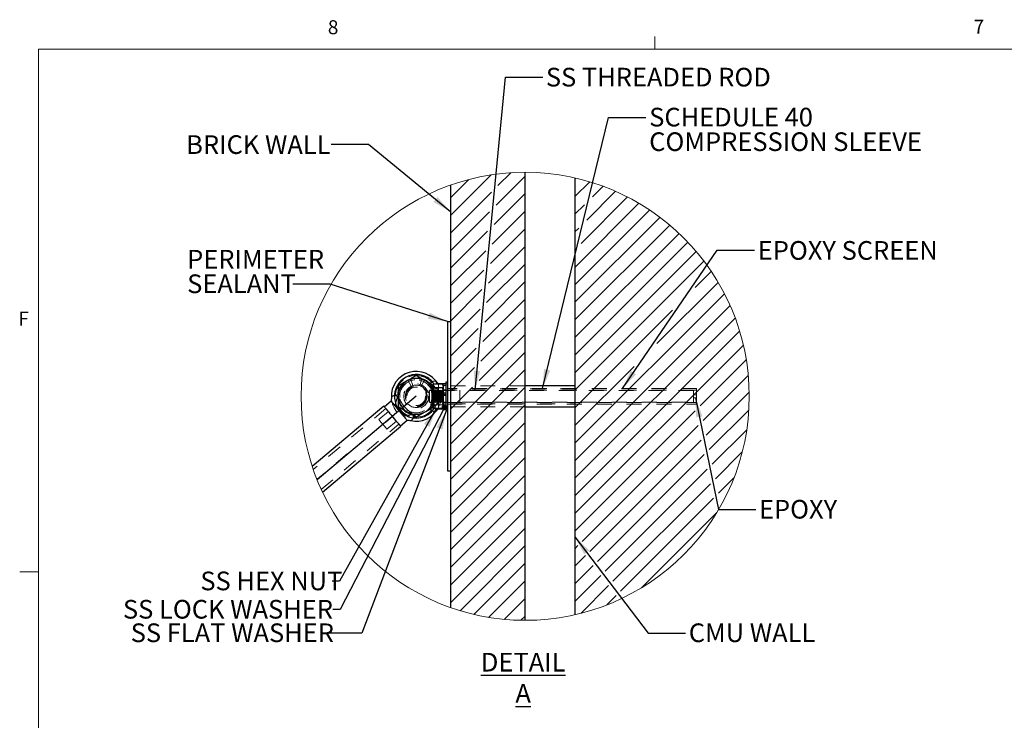
# Model space of a CAD drawing. Units: inches. Extents: x 0.3 to 33.8, y -0.1 to 21.6.
# Drawn here: x 0.4 to 7, y 16.9 to 21.6 of the extents above; entities that cross this region are included whole.
import ezdxf

# ---------------------------------------------------------------- set-up
doc = ezdxf.new("R2010")
doc.units = ezdxf.units.IN
doc.header["$MEASUREMENT"] = 0
doc.linetypes.add('CENTERX2', pattern=[0.8, 0.5, -0.1, 0.1, -0.1])
doc.linetypes.add('HIDDEN', pattern=[0.075, 0.05, -0.025])
doc.layers.add('SLD-0', color=179, linetype='Continuous')
doc.styles.add('SLDTEXTSTYLE0', font='TXT', dxfattribs={"width": 0.75})
doc.styles.add('SLDTEXTSTYLE1', font='TXT', dxfattribs={"width": 0.7})
doc.dimstyles.new('SLDDIMSTYLE3', dxfattribs={"dimtxt": 0.18, "dimasz": 0.13, "dimexe": 0, "dimexo": 0.0625, "dimgap": 0, "dimtad": 0, "dimtih": 1, "dimtoh": 1, "dimdec": 0, "dimrnd": 1e-09, "dimzin": 0, "dimdsep": 46, "dimlunit": 5, "dimtxsty": 'Standard', "dimsah": 1, "dimcen": 0.09, "dimadec": 0, "dimazin": 0, "dimtfac": 0.13, "dimtdec": 0, "dimtofl": 0, "dimtmove": 0, "dimatfit": 3, "dimfxl": 1, "dimfrac": 2, "dimtolj": 1, "dimtzin": 0, "dimarcsym": 0})
doc.dimstyles.new('SLDDIMSTYLE4', dxfattribs={"dimtxt": 0.18, "dimasz": 0.04, "dimexe": 0, "dimexo": 0.0625, "dimgap": 0, "dimtad": 0, "dimtih": 1, "dimtoh": 1, "dimdec": 0, "dimrnd": 1e-09, "dimzin": 0, "dimdsep": 46, "dimlunit": 5, "dimtxsty": 'Standard', "dimblk1": 'DOT', "dimblk2": 'DOT', "dimsah": 1, "dimcen": 0.09, "dimadec": 0, "dimazin": 0, "dimtfac": 0.04, "dimtdec": 0, "dimtofl": 0, "dimtmove": 0, "dimatfit": 3, "dimldrblk": 'DOT', "dimfxl": 1, "dimfrac": 2, "dimtolj": 1, "dimtzin": 0, "dimarcsym": 0})

# ---------------------------------------------------------------- blocks, each defined once
blk = doc.blocks.new('SW_HATCH_0')
at = {"color": 0, "linetype": 'Continuous', "lineweight": 18}
for p, q in [((-0.5677, 0.0215), (-0.8397, -0.2505)), ((-0.3397, 0.0138), (-0.5345, -0.1809)), ((-0.4355, 0.0359), (-0.5218, -0.0504)), ((0, 0), (-0.0064, -0.0064)), ((-0.7161, -0.009), (-0.8397, -0.1326)), ((0.093, -0.0248), (-0.0064, -0.1242)), ((0.1813, -0.0544), (0.1102, -0.1255)), ((-0.5656, -0.0942), (-0.8397, -0.3683)), ((-0.3397, -0.104), (-0.5471, -0.3114)), ((0.345, -0.1264), (0.0342, -0.4372)), ((0.2652, -0.0884), (0.0722, -0.2813)), ((0.0566, -0.1791), (-0.0064, -0.2421)), ((0.421, -0.1682), (-0.0038, -0.5931)), ((-0.5783, -0.2247), (-0.8397, -0.4862)), ((-0.3397, -0.2219), (-0.5598, -0.442)), ((0.4934, -0.2137), (-0.0064, -0.7135)), ((0.5624, -0.2626), (-0.0064, -0.8313)), ((0.6279, -0.3149), (-0.0064, -0.9492)), ((-0.591, -0.3552), (-0.8397, -0.604)), ((-0.3397, -0.3397), (-0.5725, -0.5725)), ((0.0186, -0.3349), (-0.0064, -0.3599)), ((0.6902, -0.3705), (-0.0064, -1.067)), ((-0.3397, -0.4576), (-0.5852, -0.703)), ((0.7492, -0.4294), (-0.0064, -1.1849)), ((-0.6036, -0.4858), (-0.8397, -0.7219)), ((0.8049, -0.4915), (-0.0064, -1.3027)), ((-0.3397, -0.5754), (-0.5979, -0.8336)), ((0.8572, -0.557), (-0.0064, -1.4206)), ((-0.6163, -0.6163), (-0.8397, -0.8397)), ((0.9062, -0.6258), (0.7988, -0.7332)), ((-0.3397, -0.6933), (-0.6105, -0.9641)), ((0.9518, -0.6981), (0.5414, -1.1085)), ((-0.629, -0.7468), (-0.8397, -0.9576)), ((0.9937, -0.774), (-0.0064, -1.7741)), ((-0.3397, -0.8111), (-0.6232, -1.0946)), ((1.0319, -0.8538), (-0.0064, -1.892)), ((-0.6417, -0.8774), (-0.8397, -1.0754)), ((0.6468, -0.8853), (-0.0064, -1.5384)), ((-0.3397, -0.929), (-0.6359, -1.2252)), ((1.066, -0.9375), (-0.0064, -2.0098)), ((-0.6544, -1.0079), (-0.8397, -1.1933)), ((-0.3397, -1.0468), (-0.6486, -1.3557)), ((1.0957, -1.0256), (-0.0064, -2.1277)), ((1.1207, -1.1185), (-0.0064, -2.2456)), ((-0.667, -1.1384), (-0.8397, -1.3111)), ((-0.3397, -1.1647), (-0.8397, -1.6647)), ((1.1403, -1.2168), (0.8313, -1.5258)), ((-0.6797, -1.269), (-0.8397, -1.429)), ((-0.3397, -1.2825), (-0.8397, -1.7825)), ((0.3894, -1.2605), (-0.0064, -1.6563)), ((1.1537, -1.3211), (0.8516, -1.6232)), ((-0.6924, -1.3995), (-0.8397, -1.5468)), ((-0.3397, -1.4004), (-0.8397, -1.9004)), ((1.16, -1.4327), (0.872, -1.7207)), ((-0.3397, -1.5182), (-0.8397, -2.0182)), ((0.798, -1.559), (-0.0064, -2.3634)), ((1.1575, -1.5531), (0.8924, -1.8182)), ((-0.3397, -1.6361), (-0.8397, -2.1361)), ((0.8184, -1.6565), (0.042, -2.4329)), ((1.1435, -1.6849), (0.9128, -1.9156)), ((-0.3397, -1.7539), (-0.8397, -2.2539)), ((0.8388, -1.754), (0.0931, -2.4996)), ((1.1135, -1.8328), (0.9332, -2.0131)), ((-0.3397, -1.8718), (-0.8397, -2.3718)), ((0.8591, -1.8514), (0.1443, -2.5663)), ((0.8795, -1.9489), (0.1955, -2.6329)), ((-0.3397, -1.9896), (-0.8397, -2.4896)), ((1.0576, -2.0066), (0.9535, -2.1106)), ((-0.3397, -2.1075), (-0.8397, -2.6075)), ((0.8999, -2.0464), (0.2467, -2.6996)), ((0.9203, -2.1439), (0.2979, -2.7663)), ((-0.3397, -2.2253), (-0.8397, -2.7253)), ((0.9424, -2.2395), (0.4388, -2.7432)), ((-0.3397, -2.3432), (-0.8397, -2.8432)), ((-0.3397, -2.461), (-0.7751, -2.8964)), ((0.0139, -2.461), (-0.0064, -2.4813)), ((0.0651, -2.5277), (-0.0064, -2.5991)), ((-0.3397, -2.5789), (-0.6822, -2.9214)), ((0.1162, -2.5943), (-0.0064, -2.717)), ((-0.3397, -2.6967), (-0.584, -2.941)), ((0.1674, -2.661), (-0.0064, -2.8348)), ((0.2186, -2.7277), (0.0321, -2.9142)), ((-0.3397, -2.8146), (-0.4796, -2.9545)), ((0.2698, -2.7943), (0.2058, -2.8583)), ((-0.3397, -2.9324), (-0.368, -2.9608))]:
    blk.add_line(p, q, dxfattribs=at)
blk = doc.blocks.new('SW_NOTE_10')
at = {"layer": 'SLD-0', "color": 0, "char_height": 0.125, "attachment_point": 1, "style": 'SLDTEXTSTYLE0'}
for s, insert in [('SCHEDULE 40', (0.0233, 0.0651)), ('COMPRESSION SLEEVE', (0.0233, -0.0993))]:
    blk.add_mtext(s, dxfattribs=dict(at, insert=insert))
blk = doc.blocks.new('_Dot')
at = {"color": 0, "linetype": 'ByBlock', "lineweight": -2}
blk.add_line((-0.5, 0), (-1, 0), dxfattribs=at)
at = {"color": 0, "linetype": 'ByBlock', "const_width": 0.5}
blk.add_lwpolyline([(-0.25, 0, 1), (0.25, 0, 1)], format="xyb", close=True, dxfattribs=at)
blk = doc.blocks.new('SW_NOTE_11')
at = {"layer": 'SLD-0', "color": 0, "char_height": 0.125, "attachment_point": 1, "style": 'SLDTEXTSTYLE0'}
for s, insert in [('PERIMETER', (-0.7078, 0.2289)), ('SEALANT', (-0.7078, 0.0646))]:
    blk.add_mtext(s, dxfattribs=dict(at, insert=insert))

msp = doc.modelspace()

# ---------------------------------------------------------------- linework, layer by layer
at = {"color": 7, "linetype": 'Continuous', "lineweight": 18}
for p, q in [((4.6479, 21.4106), (4.6479, 21.4954)), ((0.5229, 21.4106), (33.5229, 21.4106)), ((0.5229, 21.4106), (0.5229, 0.4106)), ((0.5229, 17.9106), (0.3979, 17.9106))]:
    msp.add_line(p, q, dxfattribs=at)
at = {"color": 7, "linetype": 'Continuous', "lineweight": 25}
for p, q in [((3.781, 17.5857), (3.781, 20.5857)), ((3.281, 20.4999), (3.281, 17.6715)), ((4.1143, 20.5482), (4.1143, 17.6232)), ((3.2601, 19.5857), (3.281, 19.5857)), ((3.2601, 19.5857), (3.2601, 18.5857)), ((3.2601, 19.1794), (3.2497, 19.1794)), ((3.2497, 19.1794), (3.2497, 19.0408)), ((2.932, 19.1549), (2.932, 19.0857)), ((3.1612, 19.1257), (3.1404, 19.1257)), ((3.1404, 19.0457), (3.1404, 19.1257)), ((3.1637, 19.1619), (3.1612, 19.1586)), ((3.1612, 19.1586), (3.1612, 19.1554)), ((3.1612, 19.1554), (3.1612, 19.1021)), ((3.2258, 19.1677), (3.1695, 19.1677)), ((3.2258, 19.1431), (3.1695, 19.1431)), ((3.2497, 19.169), (3.2018, 19.169)), ((3.2018, 19.169), (3.2018, 19.1677)), ((3.2341, 19.1586), (3.2316, 19.1619)), ((3.2341, 19.1554), (3.2341, 19.1586)), ((3.2497, 19.1581), (3.2341, 19.1581)), ((3.2341, 19.1021), (3.2341, 19.1554)), ((4.1143, 19.1557), (3.781, 19.1557)), ((2.8831, 19.0528), (2.8387, 19.0155)), ((2.8854, 19.0771), (2.8856, 19.0731)), ((2.932, 19.0857), (2.932, 19.0165)), ((3.1404, 19.0457), (3.1612, 19.0457)), ((3.1612, 19.1021), (3.1612, 19.0324)), ((3.2258, 19.0611), (3.1695, 19.0611)), ((3.2497, 19.1075), (3.2341, 19.1075)), ((3.2341, 19.0324), (3.2341, 19.1021)), ((3.2341, 19.0985), (3.2497, 19.0985)), ((3.2497, 19.0964), (3.2341, 19.0964)), ((2.836, 19.0187), (2.3565, 18.6158)), ((3.1612, 19.0324), (3.1612, 19.0127)), ((3.1612, 19.0127), (3.1637, 19.0094)), ((3.2258, 19.0036), (3.1695, 19.0036)), ((3.2018, 19.0036), (3.2018, 19.0023)), ((3.2018, 19.0023), (3.2497, 19.0023)), ((3.2316, 19.0094), (3.2341, 19.0127)), ((3.2341, 19.0127), (3.2341, 19.0324)), ((3.2341, 19.0132), (3.2497, 19.0132)), ((3.2497, 19.0408), (3.2497, 18.9919)), ((3.2497, 18.9919), (3.2601, 18.9919)), ((3.781, 19.0157), (4.1143, 19.0157)), ((2.9459, 18.8879), (2.9903, 18.9251)), ((2.4248, 18.4447), (2.9486, 18.8847)), ((3.2601, 18.5857), (3.281, 18.5857))]:
    msp.add_line(p, q, dxfattribs=at)
at = {"color": 7, "linetype": 'HIDDEN', "lineweight": 18}
for p, q in [((3.0178, 19.1526), (2.9965, 19.1944)), ((3.0287, 19.1571), (3.0142, 19.2017)), ((3.075, 19.1571), (3.0894, 19.2017)), ((3.0858, 19.1526), (3.1071, 19.1944)), ((3.149, 19.1651), (3.149, 19.1858)), ((3.149, 19.1651), (3.1488, 19.1637)), ((3.149, 19.1634), (3.1488, 19.1637)), ((3.1488, 19.1637), (3.149, 19.1634)), ((3.149, 19.1634), (3.149, 19.1651)), ((3.149, 19.163), (3.149, 19.1634)), ((3.149, 19.1498), (3.149, 19.163)), ((3.149, 19.1382), (3.149, 19.1498)), ((3.1613, 19.1272), (3.1612, 19.1273)), ((4.907, 19.1257), (3.1612, 19.1257)), ((3.1614, 19.1273), (3.1613, 19.1272)), ((3.1613, 19.095), (3.1613, 19.1272)), ((3.1614, 19.1273), (3.1614, 19.0951)), ((3.1641, 19.1234), (3.1614, 19.1273)), ((3.1716, 19.1549), (3.1624, 19.1602)), ((3.1637, 19.162), (3.1637, 19.1619)), ((3.1637, 19.162), (3.1637, 19.162)), ((3.1641, 19.1234), (3.1641, 19.0942)), ((3.1667, 19.1234), (3.1641, 19.1234)), ((3.1694, 19.1273), (3.1667, 19.1234)), ((3.1667, 19.1234), (3.1667, 19.0942)), ((3.1694, 19.1273), (3.1694, 19.0951)), ((3.1722, 19.1234), (3.1694, 19.1273)), ((3.2258, 19.1677), (3.1695, 19.1677)), ((3.2258, 19.1431), (3.1695, 19.1431)), ((3.1716, 19.1246), (3.1716, 19.1549)), ((3.1722, 19.1234), (3.1722, 19.0942)), ((3.1747, 19.1234), (3.1722, 19.1234)), ((3.1775, 19.1273), (3.1747, 19.1234)), ((3.1747, 19.1234), (3.1747, 19.0942)), ((3.1775, 19.1273), (3.1775, 19.0951)), ((3.1802, 19.1234), (3.1775, 19.1273)), ((3.1802, 19.1234), (3.1802, 19.0942)), ((3.1828, 19.1234), (3.1802, 19.1234)), ((3.1856, 19.1273), (3.1828, 19.1234)), ((3.1828, 19.1234), (3.1828, 19.0942)), ((3.1856, 19.1273), (3.1856, 19.0951)), ((3.1883, 19.1234), (3.1856, 19.1273)), ((3.1883, 19.1234), (3.1883, 19.0942)), ((3.1909, 19.1234), (3.1883, 19.1234)), ((3.1936, 19.1273), (3.1909, 19.1234)), ((3.1909, 19.1234), (3.1909, 19.0942)), ((3.1936, 19.1273), (3.1936, 19.0951)), ((3.1964, 19.1234), (3.1936, 19.1273)), ((3.1964, 19.1234), (3.1964, 19.0942)), ((3.1989, 19.1234), (3.1964, 19.1234)), ((3.2017, 19.1273), (3.1989, 19.1234)), ((3.1989, 19.1234), (3.1989, 19.0942)), ((3.2017, 19.1273), (3.2017, 19.0951)), ((3.2044, 19.1234), (3.2017, 19.1273)), ((3.2018, 19.1677), (3.2018, 19.1291)), ((3.2018, 19.1291), (3.2018, 19.0422)), ((3.2044, 19.1234), (3.2044, 19.0942)), ((3.207, 19.1234), (3.2044, 19.1234)), ((3.2097, 19.1273), (3.207, 19.1234)), ((3.207, 19.1234), (3.207, 19.0942)), ((3.2097, 19.1273), (3.2097, 19.0951)), ((3.2125, 19.1234), (3.2097, 19.1273)), ((3.2125, 19.1234), (3.2125, 19.0942)), ((3.2151, 19.1234), (3.2125, 19.1234)), ((3.2178, 19.1273), (3.2151, 19.1234)), ((3.2151, 19.1234), (3.2151, 19.0942)), ((3.2178, 19.1273), (3.2178, 19.0951)), ((3.2205, 19.1234), (3.2178, 19.1273)), ((3.2205, 19.1234), (3.2205, 19.0942)), ((3.2231, 19.1234), (3.2205, 19.1234)), ((3.2259, 19.1273), (3.2231, 19.1234)), ((3.2231, 19.1234), (3.2231, 19.0942)), ((3.2259, 19.1273), (3.2259, 19.0951)), ((3.2286, 19.1234), (3.2259, 19.1273)), ((3.2286, 19.1234), (3.2286, 19.0942)), ((3.2312, 19.1234), (3.2286, 19.1234)), ((3.2339, 19.1273), (3.2312, 19.1234)), ((3.2312, 19.0942), (3.2312, 19.1234)), ((3.2316, 19.1619), (3.2316, 19.162)), ((3.2316, 19.162), (3.2316, 19.162)), ((3.2339, 19.044), (3.2339, 19.1273)), ((3.2341, 19.1273), (3.2339, 19.1273)), ((3.2497, 19.1283), (3.2341, 19.1283)), ((3.2601, 19.169), (3.2497, 19.169)), ((3.2601, 19.1273), (3.2497, 19.1273)), ((3.281, 19.1382), (3.2601, 19.1382)), ((4.9268, 19.1377), (3.2601, 19.1377)), ((4.9268, 19.1273), (3.2601, 19.1273)), ((3.781, 19.1557), (3.281, 19.1557)), ((4.1143, 19.1358), (3.281, 19.1358)), ((3.3435, 19.1273), (3.3435, 19.044)), ((4.907, 19.0457), (4.907, 19.1257)), ((4.9268, 19.0542), (4.9268, 19.1377)), ((2.9248, 19.085), (2.913, 19.099)), ((2.9248, 19.085), (2.9269, 19.0824)), ((2.9269, 19.0824), (2.9379, 19.0693)), ((2.9438, 19.0623), (2.9379, 19.0693)), ((3.1612, 19.0457), (4.907, 19.0457)), ((3.1613, 19.0441), (3.1613, 19.095)), ((3.1614, 19.0951), (3.1614, 19.044)), ((3.1614, 19.044), (3.1641, 19.0479)), ((3.1641, 19.0942), (3.1641, 19.0479)), ((3.1641, 19.0479), (3.1667, 19.0479)), ((3.1667, 19.0942), (3.1667, 19.0479)), ((3.1667, 19.0479), (3.1694, 19.044)), ((3.1694, 19.0951), (3.1694, 19.044)), ((3.1694, 19.044), (3.1722, 19.0479)), ((3.2258, 19.1102), (3.1695, 19.1102)), ((3.2258, 19.1102), (3.1695, 19.1102)), ((3.2258, 19.0611), (3.1695, 19.0611)), ((3.1716, 19.0165), (3.1716, 19.0468)), ((3.1722, 19.0942), (3.1722, 19.0479)), ((3.1722, 19.0479), (3.1747, 19.0479)), ((3.1747, 19.0942), (3.1747, 19.0479)), ((3.1747, 19.0479), (3.1775, 19.044)), ((3.1775, 19.0951), (3.1775, 19.044)), ((3.1775, 19.044), (3.1802, 19.0479)), ((3.1802, 19.0942), (3.1802, 19.0479)), ((3.1802, 19.0479), (3.1828, 19.0479)), ((3.1828, 19.0942), (3.1828, 19.0479)), ((3.1828, 19.0479), (3.1856, 19.044)), ((3.1856, 19.0951), (3.1856, 19.044)), ((3.1856, 19.044), (3.1883, 19.0479)), ((3.1883, 19.0942), (3.1883, 19.0479)), ((3.1883, 19.0479), (3.1909, 19.0479)), ((3.1909, 19.0942), (3.1909, 19.0479)), ((3.1909, 19.0479), (3.1936, 19.044)), ((3.1936, 19.0951), (3.1936, 19.044)), ((3.1936, 19.044), (3.1964, 19.0479)), ((3.1964, 19.0942), (3.1964, 19.0479)), ((3.1964, 19.0479), (3.1989, 19.0479)), ((3.1989, 19.0942), (3.1989, 19.0479)), ((3.1989, 19.0479), (3.2017, 19.044)), ((3.2017, 19.0951), (3.2017, 19.044)), ((3.2017, 19.044), (3.2044, 19.0479)), ((3.2044, 19.0942), (3.2044, 19.0479)), ((3.2044, 19.0479), (3.207, 19.0479)), ((3.207, 19.0942), (3.207, 19.0479)), ((3.207, 19.0479), (3.2097, 19.044)), ((3.2097, 19.0951), (3.2097, 19.044)), ((3.2097, 19.044), (3.2125, 19.0479)), ((3.2125, 19.0942), (3.2125, 19.0479)), ((3.2125, 19.0479), (3.2151, 19.0479)), ((3.2151, 19.0942), (3.2151, 19.0479)), ((3.2151, 19.0479), (3.2178, 19.044)), ((3.2178, 19.0951), (3.2178, 19.044)), ((3.2178, 19.044), (3.2205, 19.0479)), ((3.2205, 19.0942), (3.2205, 19.0479)), ((3.2205, 19.0479), (3.2231, 19.0479)), ((3.2231, 19.0942), (3.2231, 19.0479)), ((3.2231, 19.0479), (3.2259, 19.044)), ((3.2259, 19.0951), (3.2259, 19.044)), ((3.2259, 19.044), (3.2286, 19.0479)), ((3.2286, 19.0942), (3.2286, 19.0479)), ((3.2286, 19.0479), (3.2312, 19.0479)), ((3.2312, 19.0479), (3.2312, 19.0942)), ((3.2312, 19.0479), (3.2339, 19.044)), ((3.2497, 19.1075), (3.2341, 19.1075)), ((3.2341, 19.0985), (3.2497, 19.0985)), ((3.2497, 19.0964), (3.2341, 19.0964)), ((3.2341, 19.092), (3.2497, 19.092)), ((3.2341, 19.092), (3.2497, 19.092)), ((4.9279, 19.0961), (4.907, 19.0961)), ((4.907, 19.0752), (4.9279, 19.0752)), ((4.9268, 19.0336), (4.9268, 19.0542)), ((4.9279, 19.0752), (4.9279, 19.0961)), ((2.8483, 19.004), (2.363, 18.5963)), ((2.8655, 18.9836), (2.8017, 18.93)), ((3.149, 19.0079), (3.1488, 19.0076)), ((3.1488, 19.0076), (3.149, 19.0079)), ((3.1488, 19.0076), (3.149, 19.0063)), ((3.149, 19.0215), (3.149, 19.0331)), ((3.149, 19.0083), (3.149, 19.0215)), ((3.149, 19.0079), (3.149, 19.0083)), ((3.149, 19.0063), (3.149, 19.0079)), ((3.149, 18.9856), (3.149, 19.0063)), ((3.1612, 19.044), (3.1613, 19.0441)), ((3.1613, 19.0441), (3.1614, 19.044)), ((3.1624, 19.0111), (3.1716, 19.0165)), ((3.1637, 19.0094), (3.1637, 19.0093)), ((3.1637, 19.0093), (3.1637, 19.0093)), ((3.2258, 19.0282), (3.1695, 19.0282)), ((3.2258, 19.0282), (3.1695, 19.0282)), ((3.2258, 19.0036), (3.1695, 19.0036)), ((3.2018, 19.0422), (3.2018, 19.0036)), ((3.2316, 19.0093), (3.2316, 19.0094)), ((3.2316, 19.0093), (3.2316, 19.0093)), ((3.2339, 19.044), (3.2341, 19.044)), ((3.2341, 19.043), (3.2497, 19.043)), ((3.2497, 19.044), (3.2601, 19.044)), ((3.2497, 19.0023), (3.2601, 19.0023)), ((3.2601, 19.044), (4.9268, 19.044)), ((3.2601, 19.0336), (4.9268, 19.0336)), ((3.2601, 19.0332), (3.281, 19.0332)), ((3.281, 19.0355), (4.1143, 19.0355)), ((3.281, 19.0157), (3.781, 19.0157)), ((2.8553, 18.8662), (2.9191, 18.9198)), ((3.016, 18.9763), (3.0271, 18.9632)), ((3.0271, 18.9632), (3.0292, 18.9607)), ((2.4165, 18.4627), (2.9362, 18.8993))]:
    msp.add_line(p, q, dxfattribs=at)
at = {"color": 7, "linetype": 'CENTERX2'}
for p, q in [((3.0518, 19.0857), (2.3884, 18.5284)), ((2.3884, 18.5284), (2.8923, 18.9517))]:
    msp.add_line(p, q, dxfattribs=at)
at = {"color": 7, "linetype": 'Continuous', "lineweight": 25, "flags": 128}
for points in [[(2.9919, 19.1894), (2.9876, 19.187), (2.9598, 19.1709), (2.932, 19.1549)], [(3.0518, 19.224), (3.0225, 19.2071), (2.9919, 19.1894)], [(3.1117, 19.1894), (3.1075, 19.1919), (3.0796, 19.208), (3.0518, 19.224)], [(3.1624, 19.1602), (3.1423, 19.1718), (3.1117, 19.1894)], [(2.8831, 19.0528), (2.8838, 19.0518), (2.8861, 19.0491), (2.8898, 19.0447), (2.8949, 19.0387), (2.9011, 19.0313), (2.9083, 19.0227)], [(2.9486, 18.8847), (2.9478, 18.8856), (2.9455, 18.8883), (2.9418, 18.8927), (2.9367, 18.8988), (2.9304, 18.9063), (2.9231, 18.915), (2.9149, 18.9248), (2.9061, 18.9352), (2.8969, 18.9461), (2.8876, 18.9572), (2.8785, 18.9681), (2.8697, 18.9786), (2.8615, 18.9883), (2.8542, 18.997), (2.8479, 19.0045), (2.8428, 19.0106), (2.8391, 19.015), (2.8368, 19.0178), (2.836, 19.0187), (2.836, 19.0187)], [(2.9083, 19.0227), (2.9149, 19.0148), (2.9219, 19.0065), (2.9292, 18.9978), (2.9367, 18.9889), (2.9441, 18.9801), (2.9514, 18.9714), (2.9584, 18.9631), (2.965, 18.9552)], [(2.932, 19.0165), (2.9613, 18.9995), (2.9919, 18.9819)], [(2.9919, 18.9819), (2.9962, 18.9794), (3.024, 18.9633), (3.0518, 18.9473)], [(3.0518, 18.9473), (3.0812, 18.9642), (3.1117, 18.9819)], [(3.1117, 18.9819), (3.116, 18.9843), (3.1439, 19.0004), (3.1624, 19.0111)], [(2.965, 18.9552), (2.9723, 18.9466), (2.9785, 18.9392), (2.9835, 18.9332), (2.9872, 18.9287), (2.9895, 18.926), (2.9903, 18.9251)]]:
    msp.add_lwpolyline(points, dxfattribs=at)
at = {"color": 7, "linetype": 'HIDDEN', "lineweight": 18, "flags": 128}
for points in [[(3.1071, 19.1944), (3.0974, 19.1988), (3.0894, 19.2017)], [(3.0858, 19.1526), (3.0816, 19.1546), (3.075, 19.1571)], [(3.1716, 19.0857), (3.1706, 19.07), (3.1681, 19.0567)], [(3.1639, 19.0432), (3.1625, 19.0398), (3.1612, 19.0367)], [(2.8017, 18.93), (2.8019, 18.9297), (2.8034, 18.9279), (2.8064, 18.9243), (2.8107, 18.9192), (2.816, 18.9129), (2.8221, 18.9057), (2.8285, 18.8981), (2.8349, 18.8904), (2.8409, 18.8832), (2.8463, 18.8769), (2.8505, 18.8718), (2.8535, 18.8682), (2.8551, 18.8664), (2.8553, 18.8662)], [(3.041, 18.9466), (3.0367, 18.9518), (3.0292, 18.9607)]]:
    msp.add_lwpolyline(points, dxfattribs=at)
at = {"color": 7, "linetype": 'Continuous', "lineweight": 18}
msp.add_circle((3.781, 19.0857), 1.5, dxfattribs=at)
at = {"color": 7, "linetype": 'HIDDEN', "lineweight": 18}
for radius in [0.0833, 0.0833, 0.0832, 0.0729, 0.0728, 0.0725, 0.0677, 0.0619]:
    msp.add_circle((3.0518, 19.0857), radius, dxfattribs=at)
at = {"color": 7, "linetype": 'Continuous', "lineweight": 25}
for radius, start, end in [(0.1667, 29.48319, 182.95965), (0.1458, 67.5515, 201.78865), (0.1198, 120.00028, 179.99959), (0.1198, 60.00085, 119.99915), (0.1458, 34.22756, 67.55142), (0.1198, 24.11631, 59.99875), (0.1198, 180.00004, 239.99972), (0.1458, 238.27167, 325.77298), (0.1198, 240.00085, 299.99915), (0.1667, 257.10042, 330.5167), (0.1198, 300.00125, 335.88369)]:
    msp.add_arc((3.0518, 19.0857), radius, start, end, dxfattribs=at)
at = {"color": 7, "linetype": 'HIDDEN', "lineweight": 18}
for centre, radius, start, end in [((3.0518, 19.0857), 0.1395, 45.84234, 314.15766), ((3.0518, 19.0857), 0.1395, 265.56609, 174.4944), ((3.0518, 19.0857), 0.1255, 39.24821, 320.75179), ((3.0518, 19.0857), 0.1245, 38.80492, 321.19508), ((3.0518, 19.0857), 0.122, 72.05277, 63.05281), ((3.0518, 19.0857), 0.1105, 28.4099, 331.5901), ((3.0518, 19.0857), 0.1105, 247.87564, 192.18486), ((3.0518, 19.0857), 0.0751, 72.04977, 63.04978), ((1.5971, 16.6862), 2.9228, 56.70084, 57.93093), ((3.0518, 19.0857), 0.1198, 0.0002, 24.11478), ((3.0518, 19.0857), 0.1458, 325.77272, 34.22728), ((3.0518, 19.0857), 0.1667, 330.51665, 29.48335), ((3.0518, 19.0857), 0.1667, 184.30791, 257.09981), ((13.8857, 15.6426), 11.486, 162.57325, 162.88541), ((15.864, 15.025), 13.5585, 162.58723, 162.7776), ((3.0518, 19.0857), 0.1458, 201.78796, 238.27232), ((1.5971, 21.4852), 2.9228, 302.06907, 303.29916), ((1.5133, 30.4838), 11.6197, 277.17722, 277.48579), ((1.1663, 33.1574), 14.3157, 277.28817, 277.46847)]:
    msp.add_arc(centre, radius, start, end, dxfattribs=at)
at = {"color": 8, "linetype": 'Continuous', "lineweight": 25}
for centre, radius, start, end in [((9.4848, 17.0024), 6.8798, 162.77691, 162.92289), ((2.0323, 26.3966), 7.4996, 277.14424, 277.27816)]:
    msp.add_arc(centre, radius, start, end, dxfattribs=at)
at = {"color": 7, "linetype": 'HIDDEN', "lineweight": 18}
for points, knots in [([(3.149, 19.1652), (3.149, 19.1651), (3.1487, 19.163), (3.1502, 19.1716), (3.1526, 19.1756), (3.1559, 19.1803), (3.1615, 19.1848), (3.1682, 19.1882), (3.1779, 19.1883), (3.1815, 19.1875), (3.1855, 19.1855), (3.1821, 19.1872), (3.1783, 19.1882), (3.1698, 19.1884), (3.1635, 19.1858), (3.1581, 19.1823), (3.1543, 19.1785), (3.1506, 19.1725), (3.1497, 19.1681), (3.149, 19.1652)], [0, 0, 0, 0, 0.001222, 0.066697, 0.105926, 0.191947, 0.226374, 0.329785, 0.422183, 0.492787, 0.50113, 0.507625, 0.570973, 0.665587, 0.744855, 0.783132, 0.862249, 0.90956, 1, 1, 1, 1]), ([(3.149, 19.1652), (3.149, 19.1651), (3.1487, 19.163), (3.1502, 19.1716), (3.1526, 19.1756), (3.1559, 19.1803), (3.1615, 19.1848), (3.1682, 19.1882), (3.1779, 19.1883), (3.1815, 19.1875), (3.1855, 19.1855), (3.1821, 19.1872), (3.1783, 19.1882), (3.1698, 19.1884), (3.1635, 19.1858), (3.1581, 19.1823), (3.1543, 19.1785), (3.1506, 19.1725), (3.1497, 19.1681), (3.149, 19.1652)], [0, 0, 0, 0, 0.001222, 0.066697, 0.105926, 0.191947, 0.226374, 0.329785, 0.422183, 0.492787, 0.50113, 0.507625, 0.570973, 0.665587, 0.744855, 0.783132, 0.862249, 0.90956, 1, 1, 1, 1]), ([(3.149, 19.0215), (3.1498, 19.0273), (3.1514, 19.0389), (3.1556, 19.0594), (3.1577, 19.084), (3.1561, 19.1091), (3.1517, 19.1309), (3.1499, 19.1435), (3.149, 19.1498)], [0, 0, 0, 0, 0.135583, 0.2715, 0.484622, 0.705015, 0.852692, 1, 1, 1, 1]), ([(3.149, 19.1498), (3.1499, 19.1432), (3.1518, 19.13), (3.1562, 19.1081), (3.1576, 19.0837), (3.1557, 19.0599), (3.1515, 19.0395), (3.1498, 19.0275), (3.149, 19.0215)], [0, 0, 0, 0, 0.1544273, 0.3092382, 0.5169859, 0.7192656, 0.8598066, 1, 1, 1, 1]), ([(3.149, 19.1498), (3.1499, 19.1432), (3.1518, 19.13), (3.1562, 19.1081), (3.1576, 19.0837), (3.1557, 19.0599), (3.1515, 19.0395), (3.1498, 19.0275), (3.149, 19.0215)], [0, 0, 0, 0, 0.1544273, 0.3092382, 0.5169859, 0.7192656, 0.8598066, 1, 1, 1, 1]), ([(3.149, 19.0215), (3.1498, 19.0273), (3.1515, 19.0389), (3.1555, 19.0594), (3.1578, 19.084), (3.156, 19.1091), (3.1518, 19.1309), (3.1499, 19.1435), (3.149, 19.1498)], [0, 0, 0, 0, 0.135508, 0.271495, 0.484621, 0.705019, 0.852638, 1, 1, 1, 1]), ([(3.1612, 19.139), (3.1615, 19.1432), (3.1623, 19.152), (3.1662, 19.1614), (3.1689, 19.1665), (3.1695, 19.1677)], [0, 0, 0, 0, 0.421286, 0.868187, 1, 1, 1, 1]), ([(3.1612, 19.139), (3.1615, 19.1432), (3.1623, 19.152), (3.1662, 19.1614), (3.1689, 19.1665), (3.1695, 19.1677)], [0, 0, 0, 0, 0.421275, 0.86819, 1, 1, 1, 1]), ([(3.1612, 19.1554), (3.1616, 19.1535), (3.1626, 19.1493), (3.1665, 19.1456), (3.1689, 19.1436), (3.1695, 19.1431)], [0, 0, 0, 0, 0.370636, 0.844631, 1, 1, 1, 1]), ([(3.1695, 19.1431), (3.1683, 19.1397), (3.1653, 19.1314), (3.162, 19.1177), (3.1615, 19.1073), (3.1612, 19.1021)], [0, 0, 0, 0, 0.261965, 0.627655, 1, 1, 1, 1]), ([(3.1695, 19.1102), (3.1674, 19.1145), (3.1633, 19.1229), (3.1613, 19.133), (3.1612, 19.1383), (3.1612, 19.139)], [0, 0, 0, 0, 0.4698352, 0.9339923, 1, 1, 1, 1]), ([(3.1695, 19.1677), (3.1672, 19.1661), (3.1648, 19.1645), (3.1638, 19.162), (3.1637, 19.1619)], [0, 0, 0, 0, 0.967764, 1, 1, 1, 1]), ([(3.2018, 19.1291), (3.2006, 19.1264), (3.1975, 19.1198), (3.1934, 19.1093), (3.1917, 19.1011), (3.1909, 19.0971)], [0, 0, 0, 0, 0.261552, 0.641928, 1, 1, 1, 1]), ([(3.1909, 19.0966), (3.1927, 19.1042), (3.1953, 19.1154), (3.2002, 19.1258), (3.2018, 19.1291)], [0, 0, 0, 0, 0.677741, 1, 1, 1, 1]), ([(3.1909, 19.0966), (3.1927, 19.1042), (3.1953, 19.1154), (3.2002, 19.1258), (3.2018, 19.1291)], [0, 0, 0, 0, 0.677741, 1, 1, 1, 1]), ([(3.2018, 19.1291), (3.2006, 19.1264), (3.1975, 19.1198), (3.1934, 19.1093), (3.1917, 19.1011), (3.1909, 19.0971)], [0, 0, 0, 0, 0.261552, 0.641928, 1, 1, 1, 1]), ([(3.2341, 19.139), (3.2337, 19.1432), (3.233, 19.152), (3.2291, 19.1614), (3.2264, 19.1665), (3.2258, 19.1677)], [0, 0, 0, 0, 0.421287, 0.868189, 1, 1, 1, 1]), ([(3.2258, 19.1677), (3.2268, 19.1668), (3.2289, 19.1651), (3.2315, 19.1623), (3.2333, 19.1594), (3.2341, 19.157), (3.2341, 19.1557), (3.2341, 19.1554)], [0, 0, 0, 0, 0.273285, 0.52037, 0.742905, 0.944305, 1, 1, 1, 1]), ([(3.2341, 19.139), (3.2337, 19.1432), (3.233, 19.152), (3.2291, 19.1614), (3.2264, 19.1665), (3.2258, 19.1677)], [0, 0, 0, 0, 0.421277, 0.868192, 1, 1, 1, 1]), ([(3.2341, 19.1554), (3.2337, 19.1535), (3.2327, 19.1493), (3.2288, 19.1456), (3.2264, 19.1436), (3.2258, 19.1431)], [0, 0, 0, 0, 0.370642, 0.84464, 1, 1, 1, 1]), ([(3.2258, 19.1431), (3.227, 19.1397), (3.23, 19.1314), (3.2333, 19.1177), (3.2338, 19.1073), (3.2341, 19.1021)], [0, 0, 0, 0, 0.261964, 0.627655, 1, 1, 1, 1]), ([(3.2258, 19.1102), (3.2279, 19.1145), (3.232, 19.1229), (3.234, 19.133), (3.2341, 19.1383), (3.2341, 19.139)], [0, 0, 0, 0, 0.469835, 0.933992, 1, 1, 1, 1]), ([(3.2258, 19.1102), (3.2279, 19.1145), (3.232, 19.1229), (3.234, 19.133), (3.2341, 19.1383), (3.2341, 19.139)], [0, 0, 0, 0, 0.469811, 0.93397, 1, 1, 1, 1]), ([(2.9208, 19.0877), (2.9229, 19.0863), (2.9268, 19.0835), (2.9194, 19.0889), (2.915, 19.0902), (2.9074, 19.0914), (2.9022, 19.0906), (2.8961, 19.0885), (2.8904, 19.0843), (2.888, 19.0827), (2.8851, 19.0765), (2.8858, 19.078), (2.8864, 19.079), (2.8883, 19.0821), (2.8925, 19.0867), (2.9004, 19.0905), (2.9079, 19.0912), (2.9146, 19.0905), (2.9184, 19.0888), (2.9208, 19.0877)], [0, 0, 0, 0, 0.051926, 0.101599, 0.183558, 0.238915, 0.34321, 0.350815, 0.450075, 0.531471, 0.551935, 0.552019, 0.585128, 0.590245, 0.668082, 0.784595, 0.86521, 0.912392, 1, 1, 1, 1]), ([(2.8854, 19.0771), (2.8854, 19.0771), (2.8858, 19.078), (2.8864, 19.079), (2.8883, 19.0821), (2.8925, 19.0867), (2.9004, 19.0905), (2.9079, 19.0912), (2.9145, 19.0905), (2.92, 19.0884), (2.9235, 19.0859), (2.9248, 19.085)], [0, 0, 0, 0, 0.000091, 0.066316, 0.076551, 0.232239, 0.465288, 0.626534, 0.720906, 0.896138, 1, 1, 1, 1]), ([(2.9248, 19.085), (2.9236, 19.0859), (2.9203, 19.0883), (2.9148, 19.0902), (2.91, 19.0913), (2.9077, 19.0908), (2.9071, 19.0907)], [0, 0, 0, 0, 0.240034, 0.636085, 0.903586, 1, 1, 1, 1]), ([(2.9379, 19.0693), (2.9412, 19.0639), (2.9478, 19.053), (2.9592, 19.0328), (2.9753, 19.012), (2.9962, 18.9931), (3.0097, 18.9817), (3.016, 18.9763)], [0, 0, 0, 0, 0.155345, 0.31101, 0.567973, 0.79554, 1, 1, 1, 1]), ([(3.016, 18.9763), (3.0074, 18.9835), (2.9918, 18.9964), (2.9708, 19.0171), (2.9538, 19.0415), (2.9436, 19.0594), (2.9379, 19.0693)], [0, 0, 0, 0, 0.2750082, 0.4959914, 0.7194803, 1, 1, 1, 1]), ([(3.016, 18.9763), (3.0074, 18.9835), (2.9918, 18.9964), (2.9708, 19.0171), (2.9538, 19.0415), (2.9436, 19.0594), (2.9379, 19.0693)], [0, 0, 0, 0, 0.2750082, 0.4959914, 0.7194803, 1, 1, 1, 1]), ([(2.9379, 19.0693), (2.9412, 19.0639), (2.9478, 19.053), (2.9592, 19.0328), (2.9753, 19.012), (2.9962, 18.9931), (3.0097, 18.9817), (3.016, 18.9763)], [0, 0, 0, 0, 0.155345, 0.31101, 0.567973, 0.79554, 1, 1, 1, 1]), ([(3.1695, 19.1102), (3.1683, 19.1068), (3.1653, 19.0985), (3.162, 19.0848), (3.1615, 19.0744), (3.1612, 19.0692)], [0, 0, 0, 0, 0.261952, 0.627667, 1, 1, 1, 1]), ([(3.1695, 19.1102), (3.1683, 19.1068), (3.1653, 19.0985), (3.162, 19.0848), (3.1615, 19.0744), (3.1612, 19.0692)], [0, 0, 0, 0, 0.26197, 0.627666, 1, 1, 1, 1]), ([(3.1612, 19.1021), (3.1612, 19.1008), (3.1612, 19.0981), (3.1616, 19.0927), (3.1625, 19.0858), (3.1642, 19.0775), (3.1666, 19.0692), (3.1685, 19.0638), (3.1695, 19.0611)], [0, 0, 0, 0, 0.094414, 0.189014, 0.388861, 0.590093, 0.794585, 1, 1, 1, 1]), ([(3.1612, 19.0692), (3.1613, 19.0666), (3.1615, 19.0583), (3.1639, 19.0444), (3.1676, 19.0336), (3.1695, 19.0282)], [0, 0, 0, 0, 0.18909, 0.590061, 1, 1, 1, 1]), ([(3.1612, 19.0692), (3.1613, 19.0666), (3.1615, 19.0583), (3.1639, 19.0444), (3.1676, 19.0336), (3.1695, 19.0282)], [0, 0, 0, 0, 0.18909, 0.590061, 1, 1, 1, 1]), ([(3.1909, 19.0742), (3.1909, 19.074), (3.1913, 19.0691), (3.1944, 19.0597), (3.1984, 19.0494), (3.2011, 19.0436), (3.2018, 19.0422)], [0, 0, 0, 0, 0.018017, 0.43868, 0.861241, 1, 1, 1, 1]), ([(3.1909, 19.0742), (3.1909, 19.074), (3.1913, 19.0691), (3.1944, 19.0597), (3.1984, 19.0494), (3.2011, 19.0436), (3.2018, 19.0422)], [0, 0, 0, 0, 0.018017, 0.43868, 0.861241, 1, 1, 1, 1]), ([(3.2018, 19.0422), (3.2008, 19.0443), (3.1979, 19.0505), (3.1937, 19.061), (3.1918, 19.0697), (3.1909, 19.074)], [0, 0, 0, 0, 0.21028, 0.608089, 1, 1, 1, 1]), ([(3.2018, 19.0422), (3.2008, 19.0443), (3.1979, 19.0505), (3.1937, 19.061), (3.1918, 19.0697), (3.1909, 19.074)], [0, 0, 0, 0, 0.21028, 0.608089, 1, 1, 1, 1]), ([(3.2258, 19.1102), (3.227, 19.1068), (3.23, 19.0985), (3.2333, 19.0848), (3.2338, 19.0744), (3.2341, 19.0692)], [0, 0, 0, 0, 0.261951, 0.627666, 1, 1, 1, 1]), ([(3.2258, 19.1102), (3.227, 19.1068), (3.23, 19.0985), (3.2333, 19.0848), (3.2338, 19.0744), (3.2341, 19.0692)], [0, 0, 0, 0, 0.2619686, 0.6276662, 1, 1, 1, 1]), ([(3.2341, 19.1021), (3.234, 19.0995), (3.2338, 19.0912), (3.2314, 19.0773), (3.2277, 19.0665), (3.2258, 19.0611)], [0, 0, 0, 0, 0.189075, 0.590053, 1, 1, 1, 1]), ([(3.2341, 19.0692), (3.234, 19.0666), (3.2338, 19.0583), (3.2314, 19.0444), (3.2277, 19.0336), (3.2258, 19.0282)], [0, 0, 0, 0, 0.18909, 0.590061, 1, 1, 1, 1]), ([(3.2341, 19.0692), (3.234, 19.0666), (3.2338, 19.0583), (3.2314, 19.0444), (3.2277, 19.0336), (3.2258, 19.0282)], [0, 0, 0, 0, 0.18909, 0.590061, 1, 1, 1, 1]), ([(3.2258, 19.0611), (3.2279, 19.0568), (3.232, 19.0484), (3.234, 19.0384), (3.2341, 19.033), (3.2341, 19.0324)], [0, 0, 0, 0, 0.469811, 0.93397, 1, 1, 1, 1]), ([(2.9429, 19), (2.9418, 19.0012), (2.9361, 19.0077), (2.9241, 19.0152), (2.913, 19.0205), (2.9083, 19.0227)], [0, 0, 0, 0, 0.114515, 0.624326, 1, 1, 1, 1]), ([(2.9083, 19.0227), (2.9112, 19.0214), (2.918, 19.0183), (2.9282, 19.0125), (2.937, 19.0064), (2.9413, 19.0018), (2.9427, 19.0003)], [0, 0, 0, 0, 0.229321, 0.54203, 0.853345, 1, 1, 1, 1]), ([(2.9429, 19), (2.9418, 19.0012), (2.9361, 19.0077), (2.9241, 19.0152), (2.913, 19.0205), (2.9083, 19.0227)], [0, 0, 0, 0, 0.114515, 0.624326, 1, 1, 1, 1]), ([(2.965, 18.9552), (2.9644, 18.9575), (2.9618, 18.9674), (2.9579, 18.9795), (2.9523, 18.9879), (2.9511, 18.9896)], [0, 0, 0, 0, 0.1909074, 0.8286717, 1, 1, 1, 1]), ([(2.965, 18.9552), (2.9644, 18.9575), (2.9618, 18.9674), (2.9579, 18.9795), (2.9523, 18.9879), (2.9511, 18.9896)], [0, 0, 0, 0, 0.1909074, 0.8286717, 1, 1, 1, 1]), ([(2.9514, 18.9894), (2.9518, 18.9888), (2.955, 18.9844), (2.959, 18.9749), (2.9628, 18.9639), (2.9645, 18.9572), (2.965, 18.9552)], [0, 0, 0, 0, 0.05487, 0.441134, 0.829149, 1, 1, 1, 1]), ([(3.016, 18.9763), (3.0159, 18.9765), (3.014, 18.9788), (3.012, 18.9811), (3.0102, 18.9833)], [0, 0, 0, 0, 0.058599, 1, 1, 1, 1]), ([(3.149, 19.0061), (3.149, 19.0062), (3.1487, 19.0084), (3.1502, 18.9998), (3.1526, 18.9958), (3.1559, 18.991), (3.1615, 18.9865), (3.1682, 18.9831), (3.1779, 18.9831), (3.1815, 18.9838), (3.1855, 18.9858), (3.1821, 18.9841), (3.1783, 18.9831), (3.1698, 18.9829), (3.1635, 18.9855), (3.1581, 18.989), (3.1543, 18.9929), (3.1506, 18.9989), (3.1497, 19.0033), (3.149, 19.0061)], [0, 0, 0, 0, 0.001222, 0.066697, 0.105926, 0.191948, 0.226375, 0.329787, 0.422185, 0.492789, 0.501133, 0.507627, 0.570975, 0.66559, 0.744858, 0.783131, 0.862248, 0.909559, 1, 1, 1, 1]), ([(3.149, 19.0061), (3.149, 19.0062), (3.1487, 19.0084), (3.1502, 18.9998), (3.1526, 18.9958), (3.1559, 18.991), (3.1615, 18.9865), (3.1682, 18.9831), (3.1779, 18.9831), (3.1815, 18.9838), (3.1855, 18.9858), (3.1821, 18.9841), (3.1783, 18.9831), (3.1698, 18.9829), (3.1635, 18.9855), (3.1581, 18.989), (3.1543, 18.9929), (3.1506, 18.9989), (3.1497, 19.0033), (3.149, 19.0061)], [0, 0, 0, 0, 0.001222, 0.066697, 0.105926, 0.191948, 0.226375, 0.329787, 0.422185, 0.492789, 0.501133, 0.507627, 0.570975, 0.66559, 0.744858, 0.783131, 0.862248, 0.909559, 1, 1, 1, 1]), ([(3.1612, 19.0324), (3.1615, 19.0281), (3.1623, 19.0194), (3.1662, 19.01), (3.1689, 19.0048), (3.1695, 19.0036)], [0, 0, 0, 0, 0.421275, 0.86819, 1, 1, 1, 1]), ([(3.1612, 19.0159), (3.1616, 19.0178), (3.1626, 19.0221), (3.1665, 19.0257), (3.1689, 19.0277), (3.1695, 19.0282)], [0, 0, 0, 0, 0.37064, 0.844617, 1, 1, 1, 1]), ([(3.1612, 19.0159), (3.1616, 19.0178), (3.1626, 19.0221), (3.1665, 19.0257), (3.1689, 19.0277), (3.1695, 19.0282)], [0, 0, 0, 0, 0.370636, 0.844631, 1, 1, 1, 1]), ([(3.1637, 19.0094), (3.1626, 19.0112), (3.1613, 19.0133), (3.1612, 19.0156), (3.1612, 19.0159)], [0, 0, 0, 0, 0.8784932, 1, 1, 1, 1]), ([(3.1695, 19.0036), (3.1672, 19.0052), (3.1648, 19.0068), (3.1638, 19.0093), (3.1637, 19.0094)], [0, 0, 0, 0, 0.967764, 1, 1, 1, 1]), ([(3.2341, 19.0324), (3.2337, 19.0281), (3.233, 19.0194), (3.2291, 19.01), (3.2264, 19.0048), (3.2258, 19.0036)], [0, 0, 0, 0, 0.421277, 0.868192, 1, 1, 1, 1]), ([(3.2341, 19.0159), (3.234, 19.0168), (3.2338, 19.0187), (3.2324, 19.0215), (3.2303, 19.0242), (3.2283, 19.0261), (3.2267, 19.0275), (3.2261, 19.028), (3.2258, 19.0282)], [0, 0, 0, 0, 0.178112, 0.372505, 0.595234, 0.845385, 0.921737, 1, 1, 1, 1]), ([(3.2341, 19.0159), (3.234, 19.0168), (3.2338, 19.0187), (3.2324, 19.0215), (3.2303, 19.0242), (3.2283, 19.0261), (3.2267, 19.0275), (3.2261, 19.028), (3.2258, 19.0282)], [0, 0, 0, 0, 0.178083, 0.3725, 0.595216, 0.845398, 0.92176, 1, 1, 1, 1]), ([(3.2258, 19.0036), (3.2268, 19.0045), (3.2289, 19.0062), (3.2315, 19.009), (3.2333, 19.0119), (3.2341, 19.0143), (3.2341, 19.0156), (3.2341, 19.0159)], [0, 0, 0, 0, 0.273285, 0.52037, 0.742905, 0.944305, 1, 1, 1, 1]), ([(3.2316, 19.0094), (3.2322, 19.0103), (3.2334, 19.012), (3.2341, 19.0143), (3.2341, 19.0156), (3.2341, 19.0159)], [0, 0, 0, 0, 0.442482, 0.879223, 1, 1, 1, 1]), ([(3.2339, 19.0171), (3.234, 19.017), (3.2342, 19.0166), (3.2341, 19.0162), (3.2341, 19.0159)], [0, 0, 0, 0, 0.298342, 1, 1, 1, 1]), ([(3.0312, 18.9563), (3.0301, 18.9586), (3.0281, 18.9629), (3.0322, 18.9547), (3.0327, 18.9501), (3.0326, 18.9424), (3.0308, 18.9374), (3.0277, 18.9318), (3.0226, 18.927), (3.0206, 18.9248), (3.014, 18.9231), (3.0156, 18.9234), (3.0167, 18.9238), (3.02, 18.9252), (3.0253, 18.9285), (3.0304, 18.9357), (3.0324, 18.943), (3.0329, 18.9496), (3.0318, 18.9537), (3.0312, 18.9563)], [0, 0, 0, 0, 0.051925, 0.101598, 0.183557, 0.238911, 0.343209, 0.350812, 0.450073, 0.531465, 0.551934, 0.552019, 0.585132, 0.590251, 0.668084, 0.784592, 0.865211, 0.912391, 1, 1, 1, 1]), ([(3.0292, 18.9607), (3.0299, 18.9593), (3.0317, 18.9557), (3.0328, 18.9499), (3.0325, 18.9425), (3.0308, 18.9374), (3.0277, 18.9318), (3.0226, 18.927), (3.0206, 18.9248), (3.014, 18.9231), (3.0146, 18.9232), (3.0146, 18.9232)], [0, 0, 0, 0, 0.099336, 0.263237, 0.373932, 0.582506, 0.597711, 0.796213, 0.958979, 0.999914, 1, 1, 1, 1]), ([(3.0319, 18.9424), (3.0321, 18.9429), (3.0327, 18.9448), (3.0327, 18.9496), (3.0318, 18.9554), (3.0299, 18.9592), (3.0292, 18.9607)], [0, 0, 0, 0, 0.091537, 0.321092, 0.747358, 1, 1, 1, 1])]:
    msp.add_open_spline(points, degree=3, knots=knots, dxfattribs=at)
at = {"color": 7, "linetype": 'Continuous', "lineweight": 25}
for points, knots in [([(3.202, 19.1689), (3.1993, 19.1711), (3.1937, 19.1756), (3.1881, 19.1814), (3.1856, 19.1852), (3.1852, 19.1858)], [0, 0, 0, 0, 0.437609, 0.897847, 1, 1, 1, 1]), ([(3.1695, 19.1677), (3.1675, 19.166), (3.1638, 19.1629), (3.1613, 19.1581), (3.1612, 19.1557), (3.1612, 19.1554)], [0, 0, 0, 0, 0.52202, 0.944028, 1, 1, 1, 1]), ([(3.1612, 19.1554), (3.1616, 19.1535), (3.1626, 19.1493), (3.1665, 19.1456), (3.1689, 19.1436), (3.1695, 19.1431)], [0, 0, 0, 0, 0.37064, 0.844617, 1, 1, 1, 1]), ([(3.1695, 19.1431), (3.1683, 19.1397), (3.1653, 19.1314), (3.162, 19.1177), (3.1615, 19.1073), (3.1612, 19.1021)], [0, 0, 0, 0, 0.261965, 0.627655, 1, 1, 1, 1]), ([(3.2258, 19.1677), (3.2268, 19.1668), (3.2289, 19.1651), (3.2315, 19.1623), (3.2333, 19.1594), (3.2341, 19.157), (3.2341, 19.1557), (3.2341, 19.1554)], [0, 0, 0, 0, 0.273263, 0.520366, 0.742926, 0.944309, 1, 1, 1, 1]), ([(3.2341, 19.1554), (3.2337, 19.1535), (3.2327, 19.1493), (3.2288, 19.1456), (3.2264, 19.1436), (3.2258, 19.1431)], [0, 0, 0, 0, 0.370646, 0.844626, 1, 1, 1, 1]), ([(3.2258, 19.1431), (3.227, 19.1397), (3.23, 19.1314), (3.2333, 19.1177), (3.2338, 19.1073), (3.2341, 19.1021)], [0, 0, 0, 0, 0.261964, 0.627655, 1, 1, 1, 1]), ([(2.8853, 19.0771), (2.8854, 19.0745), (2.8856, 19.0686), (2.8848, 19.0604), (2.8835, 19.0549), (2.883, 19.0526)], [0, 0, 0, 0, 0.317355, 0.714804, 1, 1, 1, 1]), ([(3.1612, 19.1021), (3.1612, 19.1008), (3.1612, 19.0981), (3.1616, 19.0927), (3.1625, 19.0858), (3.1642, 19.0775), (3.1666, 19.0692), (3.1685, 19.0638), (3.1695, 19.0611)], [0, 0, 0, 0, 0.094414, 0.189014, 0.388861, 0.590093, 0.794585, 1, 1, 1, 1]), ([(3.1695, 19.0611), (3.1674, 19.0568), (3.1633, 19.0484), (3.1613, 19.0384), (3.1612, 19.033), (3.1612, 19.0324)], [0, 0, 0, 0, 0.469835, 0.933992, 1, 1, 1, 1]), ([(3.2341, 19.1021), (3.234, 19.0995), (3.2338, 19.0912), (3.2314, 19.0773), (3.2277, 19.0665), (3.2258, 19.0611)], [0, 0, 0, 0, 0.189075, 0.590053, 1, 1, 1, 1]), ([(3.2258, 19.0611), (3.2279, 19.0568), (3.232, 19.0484), (3.234, 19.0384), (3.2341, 19.033), (3.2341, 19.0324)], [0, 0, 0, 0, 0.469835, 0.933992, 1, 1, 1, 1]), ([(2.9083, 19.0227), (2.9112, 19.0214), (2.918, 19.0183), (2.9282, 19.0125), (2.9382, 19.0053), (2.9464, 18.9969), (2.9534, 18.987), (2.9591, 18.975), (2.9628, 18.9639), (2.9645, 18.9572), (2.965, 18.9552)], [0, 0, 0, 0, 0.102616, 0.242546, 0.381853, 0.502092, 0.621397, 0.776128, 0.93156, 1, 1, 1, 1]), ([(3.1612, 19.0324), (3.1615, 19.0281), (3.1623, 19.0194), (3.1662, 19.01), (3.1689, 19.0048), (3.1695, 19.0036)], [0, 0, 0, 0, 0.421286, 0.868187, 1, 1, 1, 1]), ([(3.1695, 19.0036), (3.1672, 19.0052), (3.1648, 19.0068), (3.1638, 19.0093), (3.1637, 19.0094)], [0, 0, 0, 0, 0.967869, 1, 1, 1, 1]), ([(3.1851, 18.9856), (3.1871, 18.9881), (3.1912, 18.9931), (3.197, 18.9987), (3.2008, 19.0015), (3.202, 19.0023)], [0, 0, 0, 0, 0.405315, 0.813227, 1, 1, 1, 1]), ([(3.2341, 19.0324), (3.2337, 19.0281), (3.233, 19.0194), (3.2291, 19.01), (3.2264, 19.0048), (3.2258, 19.0036)], [0, 0, 0, 0, 0.421287, 0.868189, 1, 1, 1, 1]), ([(3.2258, 19.0036), (3.2268, 19.0045), (3.2289, 19.0062), (3.2309, 19.0082), (3.2316, 19.0093), (3.2316, 19.0094)], [0, 0, 0, 0, 0.5070787, 0.9656144, 1, 1, 1, 1]), ([(2.9902, 18.925), (2.9907, 18.9251), (2.995, 18.9257), (3.0031, 18.925), (3.0108, 18.9243), (3.0145, 18.9232), (3.0146, 18.9232)], [0, 0, 0, 0, 0.066696, 0.532905, 0.983071, 1, 1, 1, 1])]:
    msp.add_open_spline(points, degree=3, knots=knots, dxfattribs=at)
at = {"color": 8, "linetype": 'Continuous', "lineweight": 25}
for points, knots in [([(2.9071, 19.0907), (2.9045, 19.0906), (2.9016, 19.0904), (2.8961, 19.0884), (2.8904, 19.0843), (2.8881, 19.0826), (2.8851, 19.0765), (2.8854, 19.0771), (2.8854, 19.0771)], [0, 0, 0, 0, 0.287758, 0.313703, 0.652351, 0.930053, 0.999871, 1, 1, 1, 1]), ([(3.0146, 18.9232), (3.0146, 18.9232), (3.0156, 18.9234), (3.0167, 18.9238), (3.02, 18.9252), (3.0253, 18.9285), (3.0303, 18.9351), (3.0315, 18.9405), (3.0319, 18.9424)], [0, 0, 0, 0, 0.00014, 0.11261, 0.129997, 0.394358, 0.790078, 1, 1, 1, 1])]:
    msp.add_open_spline(points, degree=3, knots=knots, dxfattribs=at)

# ---------------------------------------------------------------- block references
at = {"color": 179, "linetype": 'Continuous', "lineweight": 18}
msp.add_blockref('SW_HATCH_0', (4.1207, 20.5467), dxfattribs=at)
at = {"layer": 'SLD-0'}
for name, p in [('SW_NOTE_10', (4.5878, 20.9525)), ('SW_NOTE_11', (2.2266, 19.8372))]:
    msp.add_blockref(name, p, dxfattribs=at)

# ---------------------------------------------------------------- texts
at = {"color": 7, "linetype": 'Continuous', "lineweight": 0, "char_height": 0.0937, "attachment_point": 1, "style": 'SLDTEXTSTYLE0'}
for s, insert in [('8', (2.4603, 21.6038)), ('7', (6.7822, 21.6075)), ('F', (0.3887, 19.6525))]:
    msp.add_mtext(s, dxfattribs=dict(at, insert=insert))
at = {"layer": 'SLD-0', "char_height": 0.125}
for s, insert, attachment_point, style in [('SS THREADED ROD', (3.9196, 21.2853), 1, 'SLDTEXTSTYLE0'), ('BRICK WALL', (1.5123, 20.8335), 1, 'SLDTEXTSTYLE0'), ('EPOXY SCREEN', (5.3377, 20.1252), 1, 'SLDTEXTSTYLE0'), ('EPOXY', (5.3459, 18.3921), 1, 'SLDTEXTSTYLE0'), ('SS HEX NUT', (1.6071, 17.912), 1, 'SLDTEXTSTYLE1'), ('SS LOCK WASHER', (1.089, 17.7223), 1, 'SLDTEXTSTYLE0'), ('SS FLAT WASHER', (1.1409, 17.5649), 1, 'SLDTEXTSTYLE0'), ('CMU WALL', (4.8759, 17.5649), 1, 'SLDTEXTSTYLE0'), ('\\LDETAIL A', (3.7677, 17.368), 2, 'SLDTEXTSTYLE0')]:
    msp.add_mtext(s, dxfattribs=dict(at, insert=insert, attachment_point=attachment_point, style=style))

# ---------------------------------------------------------------- leaders
at = {"layer": 'SLD-0'}
for points, dimstyle in [([(3.4461, 19.1273), (3.6483, 21.2236), (3.8983, 21.2236)], 'SLDDIMSTYLE3'), ([(3.8976, 19.1377), (4.3378, 20.9525), (4.5878, 20.9525)], 'SLDDIMSTYLE3'), ([(3.281, 20.3209), (2.7335, 20.7718), (2.4835, 20.7718)], 'SLDDIMSTYLE3'), ([(4.4322, 19.1377), (5.0652, 20.0634), (5.3152, 20.0634)], 'SLDDIMSTYLE3'), ([(3.2601, 19.5857), (2.4766, 19.8372), (2.2266, 19.8372)], 'SLDDIMSTYLE3'), ([(4.9205, 19.0752), (5.0748, 18.3279), (5.3248, 18.3279)], 'SLDDIMSTYLE3'), ([(3.2538, 18.9919), (2.6872, 17.5005), (2.4372, 17.5005)], 'SLDDIMSTYLE3'), ([(3.1854, 19.0036), (2.5374, 17.8476), (2.4887, 17.8476)], 'SLDDIMSTYLE3'), ([(3.2413, 19.0118), (2.542, 17.6574), (2.4933, 17.6574)], 'SLDDIMSTYLE4'), ([(4.1143, 18.1444), (4.604, 17.5005), (4.854, 17.5005)], 'SLDDIMSTYLE3')]:
    msp.add_leader(points, dimstyle=dimstyle, dxfattribs=at)

doc.saveas('drawing.dxf')
